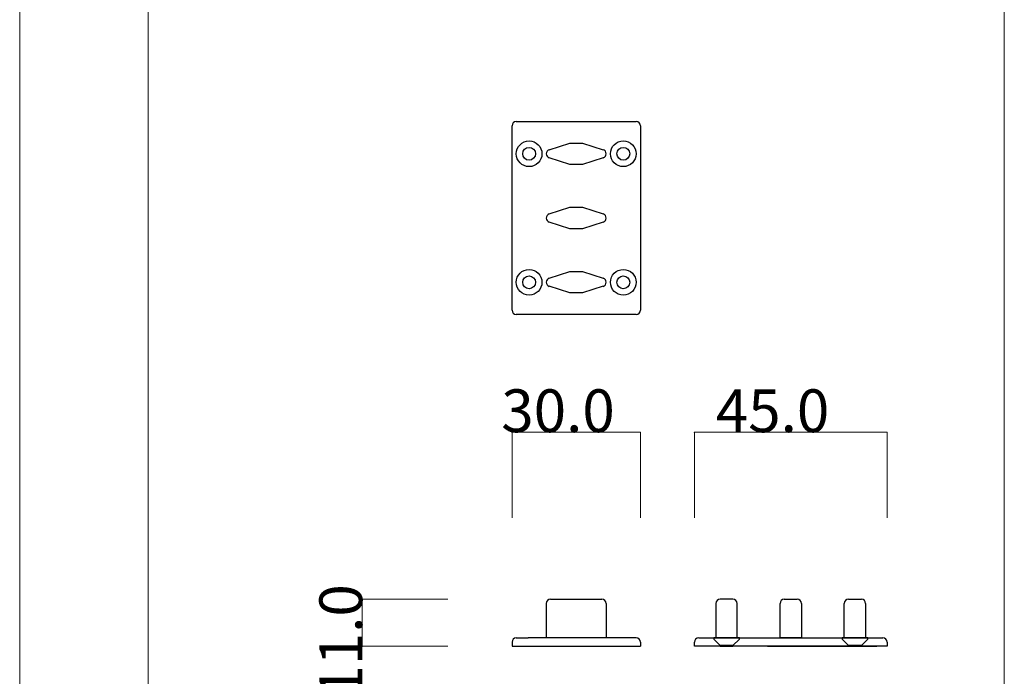
# Model space of a CAD drawing. Extents: x 0 to 1680, y -2 to 1186.
# Drawn here: x 0 to 230, y 599 to 752 of the extents above; entities that cross this region are included whole.
import ezdxf

# ---------------------------------------------------------------- set-up
doc = ezdxf.new("R2010")
doc.units = 0
doc.header["$LTSCALE"] = 4
doc.header["$MEASUREMENT"] = 0
doc.linetypes.add('__21', pattern=[0])
for name, color, linetype, lineweight in [('_0-0_', 7, 'CONTINUOUS', 15), ('_0-1_', 7, 'CONTINUOUS', 30), ('_0-4_', 7, 'CONTINUOUS', 13)]:
    doc.layers.add(name, color=color, linetype=linetype, lineweight=lineweight)

msp = doc.modelspace()

# ---------------------------------------------------------------- linework, layer by layer
at = {"layer": '_0-0_', "color": 7, "linetype": 'Continuous'}
for p, q in [((0, 2), (0, 1186)), ((30, 32), (30, 1156)), ((230, 756), (230, 556))]:
    msp.add_line(p, q, dxfattribs=at)
at = {"layer": '_0-1_', "color": 7, "linetype": 'Continuous'}
for p, q in [((115, 684.5), (115, 727.5)), ((116, 728.5), (144, 728.5)), ((145, 727.5), (145, 684.5)), ((123.69, 721.95), (128.5, 723.5)), ((128.5, 723.5), (129, 723.5)), ((129, 723.5), (129.5, 723.5)), ((129.5, 723.5), (130, 723.5)), ((130, 723.5), (131.5, 723.5)), ((131.5, 723.5), (136.31, 721.95)), ((128.5, 718.5), (123.69, 720.05)), ((136.31, 720.05), (131.5, 718.5)), ((129, 718.5), (128.5, 718.5)), ((129.5, 718.5), (129, 718.5)), ((130, 718.5), (129.5, 718.5)), ((131.5, 718.5), (130, 718.5)), ((123.69, 706.95), (128.5, 708.5)), ((128.5, 708.5), (129, 708.5)), ((129, 708.5), (129.5, 708.5)), ((129.5, 708.5), (130, 708.5)), ((130, 708.5), (131.5, 708.5)), ((131.5, 708.5), (136.31, 706.95)), ((128.5, 703.5), (123.69, 705.05)), ((136.31, 705.05), (131.5, 703.5)), ((129, 703.5), (128.5, 703.5)), ((129.5, 703.5), (129, 703.5)), ((130, 703.5), (129.5, 703.5)), ((131.5, 703.5), (130, 703.5)), ((123.69, 691.95), (128.5, 693.5)), ((128.5, 693.5), (129, 693.5)), ((129, 693.5), (129.5, 693.5)), ((129.5, 693.5), (130, 693.5)), ((130, 693.5), (131.5, 693.5)), ((131.5, 693.5), (136.31, 691.95)), ((128.5, 688.5), (123.69, 690.05)), ((136.31, 690.05), (131.5, 688.5)), ((129, 688.5), (128.5, 688.5)), ((129.5, 688.5), (129, 688.5)), ((130, 688.5), (129.5, 688.5)), ((131.5, 688.5), (130, 688.5)), ((144, 683.5), (116, 683.5)), ((124, 617), (136, 617)), ((166.61, 617), (163.61, 617)), ((178.61, 617), (181.61, 617)), ((193.61, 617), (196.61, 617)), ((123, 616), (123, 608)), ((137, 616), (137, 608)), ((162.61, 616), (162.61, 608)), ((167.61, 608), (167.61, 616)), ((177.61, 608), (177.61, 616)), ((182.61, 616), (182.61, 608)), ((192.61, 608), (192.61, 616)), ((197.61, 616), (197.61, 608)), ((116, 608), (118.75, 608)), ((141.25, 608), (118.75, 608)), ((144, 608), (141.25, 608)), ((158.61, 608), (201.61, 608)), ((162.61, 608), (167.61, 608)), ((182.61, 608), (177.61, 608)), ((197.61, 608), (192.61, 608)), ((115, 607), (115, 606)), ((115, 606), (145, 606)), ((145, 607), (145, 606)), ((157.61, 606), (157.61, 607)), ((202.61, 606), (157.61, 606)), ((163.61, 606.2), (163.61, 606)), ((166.61, 606.2), (163.61, 606.2)), ((163.61, 606.2), (163.61, 606)), ((166.61, 606.2), (163.61, 606.2)), ((163.61, 606), (166.61, 606)), ((163.61, 606), (166.61, 606)), ((166.61, 606), (166.61, 606.2)), ((166.61, 606), (166.61, 606.2)), ((174.72, 606), (169.72, 606)), ((180.61, 606), (174.61, 606)), ((174.72, 606), (200.25, 606)), ((193.61, 606.2), (193.61, 606)), ((196.61, 606.2), (193.61, 606.2)), ((193.61, 606.2), (193.61, 606)), ((196.61, 606.2), (193.61, 606.2)), ((193.61, 606), (196.61, 606)), ((193.61, 606), (196.61, 606)), ((196.61, 606), (196.61, 606.2)), ((196.61, 606), (196.61, 606.2)), ((202.61, 607), (202.61, 606))]:
    msp.add_line(p, q, dxfattribs=at)
at = {"layer": '_0-1_', "color": 7, "linetype": '__21'}
for p, q in [((162.11, 608), (162.11, 607.7)), ((168.11, 608), (162.11, 608)), ((162.11, 608), (162.11, 607.7)), ((168.11, 608), (162.11, 608)), ((162.11, 607.7), (163.61, 606.2)), ((162.11, 607.7), (163.61, 606.2)), ((166.61, 606.2), (168.11, 607.7)), ((166.61, 606.2), (168.11, 607.7)), ((168.11, 607.7), (168.11, 608)), ((168.11, 607.7), (168.11, 608)), ((192.11, 608), (192.11, 607.7)), ((198.11, 608), (192.11, 608)), ((192.11, 608), (192.11, 607.7)), ((198.11, 608), (192.11, 608)), ((192.11, 607.7), (193.61, 606.2)), ((192.11, 607.7), (193.61, 606.2)), ((196.61, 606.2), (198.11, 607.7)), ((196.61, 606.2), (198.11, 607.7)), ((198.11, 607.7), (198.11, 608)), ((198.11, 607.7), (198.11, 608)), ((163.61, 606.2), (165.11, 606.2)), ((163.61, 606.2), (165.11, 606.2)), ((165.11, 606.2), (166.61, 606.2)), ((165.11, 606.2), (166.61, 606.2)), ((193.61, 606.2), (195.11, 606.2)), ((193.61, 606.2), (195.11, 606.2)), ((195.11, 606.2), (196.61, 606.2)), ((195.11, 606.2), (196.61, 606.2))]:
    msp.add_line(p, q, dxfattribs=at)
at = {"layer": '_0-1_', "color": 7, "linetype": 'Continuous'}
for centre, radius in [((119, 721), 3), ((119, 721), 1.5), ((141, 721), 3), ((141, 721), 1.5), ((119, 691), 3), ((119, 691), 1.5), ((141, 691), 3), ((141, 691), 1.5)]:
    msp.add_circle(centre, radius, dxfattribs=at)
for centre, start, end in [((116, 727.5), 90, 180), ((144, 727.5), 360, 90), ((124, 721), 107.8529, 180.0001), ((124, 721), 179.9999, 252.1471), ((136, 721), 359.9999, 72.1471), ((136, 721), 287.8529, 0.0001), ((124, 706), 107.8529, 180.0001), ((136, 706), 359.9999, 72.1471), ((124, 706), 179.9999, 252.1471), ((136, 706), 287.8529, 0.0001), ((124, 691), 107.8529, 180.0001), ((124, 691), 179.9999, 252.1471), ((136, 691), 359.9999, 72.1471), ((136, 691), 287.8529, 0.0001), ((116, 684.5), 180, 270), ((144, 684.5), 270, 0), ((124, 616), 90, 180), ((136, 616), 0, 90), ((163.61, 616), 90, 180), ((166.61, 616), 360, 90), ((178.61, 616), 90, 180), ((181.61, 616), 360, 90), ((193.61, 616), 90, 180), ((196.61, 616), 360, 90), ((116, 607), 90, 180), ((144, 607), 0, 90), ((158.61, 607), 90, 180), ((201.61, 607), 360, 90)]:
    msp.add_arc(centre, 1, start, end, dxfattribs=at)
at = {"layer": '_0-4_', "color": 7, "linetype": 'Continuous'}
for p, q in [((115, 656), (115, 636)), ((145, 656), (145, 636)), ((157.61, 656), (157.61, 636)), ((202.61, 656), (202.61, 636)), ((80, 617), (100, 617)), ((80, 606), (100, 606))]:
    msp.add_line(p, q, dxfattribs=at)
at = {"layer": '_0-4_', "color": 132, "linetype": 'Continuous'}
for p, q in [((115, 656), (145, 656)), ((157.61, 656), (202.61, 656)), ((80, 617), (80, 606))]:
    msp.add_line(p, q, dxfattribs=at)
at = {"layer": '_0-4_', "color": 132}
for p in [(115, 656), (145, 656), (157.61, 656), (202.61, 656), (80, 617), (80, 606)]:
    msp.add_point(p, dxfattribs=at)

# ---------------------------------------------------------------- texts
at = {"layer": '_0-4_', "color": 7}
for s, p in [('30.0', (112.5, 656)), ('45.0', (162.61, 656))]:
    msp.add_text(s, height=10, dxfattribs=at).set_placement(p)
msp.add_text('11.0', height=10, rotation=90, dxfattribs=at).set_placement((80, 594))

doc.saveas('drawing.dxf')
